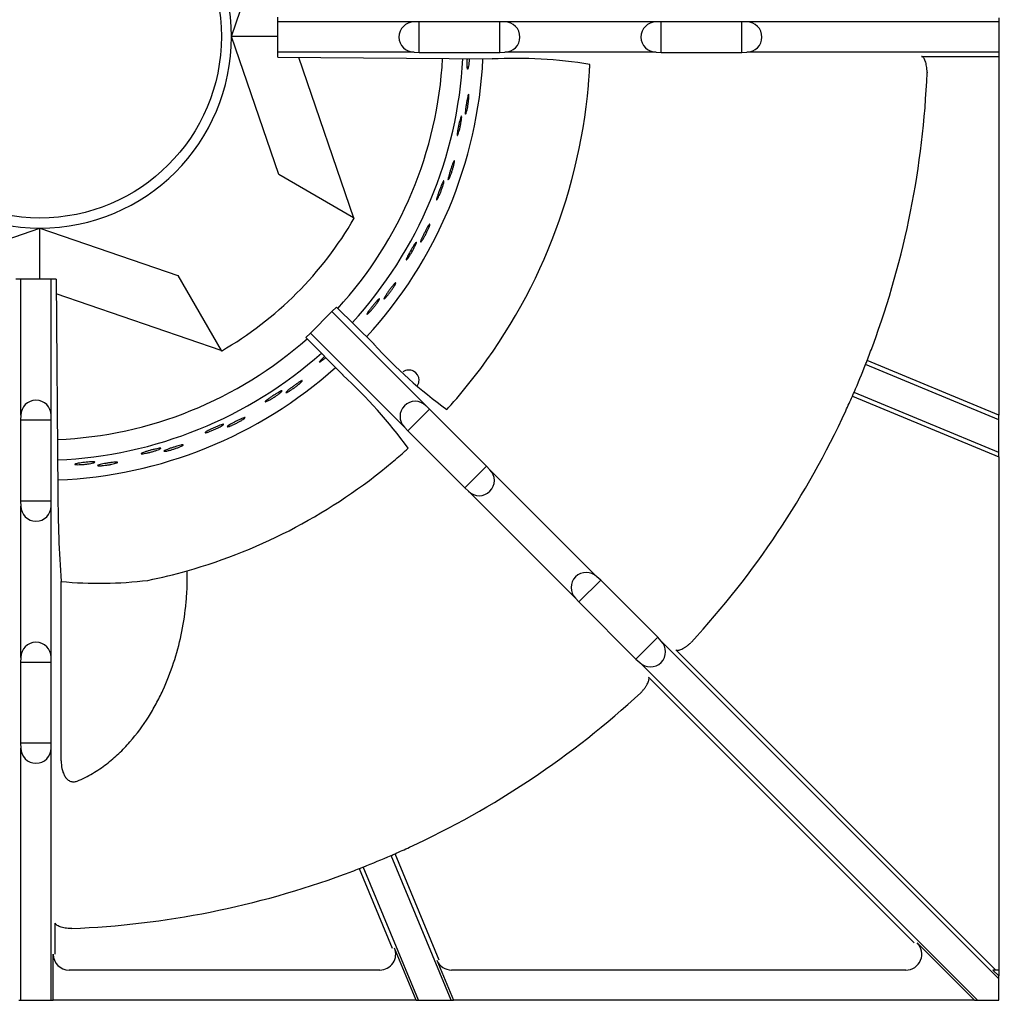
# Model space of a CAD drawing. Units: millimetres. Extents: x 9 to 10214, y 5 to 4159.
# Drawn here: x 9696 to 9851, y 2266 to 2420 of the extents above; entities that cross this region are included whole.
import ezdxf

# ---------------------------------------------------------------- set-up
doc = ezdxf.new("R2010")
doc.units = ezdxf.units.MM
for name, color, linetype in [('70737_OPEN_BURNE', 7, 'Continuous'), ('RANGETOPGRATE_12', 7, 'Continuous'), ('TAR-36-7331C', 7, 'Continuous')]:
    doc.layers.add(name, color=color, linetype=linetype)
doc.dimstyles.new('ISO-25', dxfattribs={"dimtxt": 2.5, "dimasz": 2.5, "dimexe": 1.25, "dimexo": 0.625, "dimtad": 1, "dimtxsty": 'Standard', "dimcen": 2.5, "dimadec": 0, "dimazin": 0, "dimtfac": 1, "dimtmove": 0, "dimatfit": 3, "dimfxl": 1, "dimarcsym": 0})

# ---------------------------------------------------------------- blocks, each defined once
blk = doc.blocks.new('*D735')
at = {"color": 0, "lineweight": -2, "transparency": 16777216}
for p, q in [((9859.68, 2569.29), (9989.91, 2569.29)), ((9971.16, 2531.79), (9971.16, 2303.58)), ((9859.68, 2266.08), (9989.91, 2266.08))]:
    blk.add_line(p, q, dxfattribs=at)
at = {"color": 0, "transparency": 16777216}
for points in [[(9964.91, 2531.79), (9977.41, 2531.79), (9971.16, 2569.29)], [(9964.91, 2303.58), (9977.41, 2303.58), (9971.16, 2266.08)]]:
    blk.add_solid(points, dxfattribs=at)
at = {"layer": 'Defpoints', "color": 0, "transparency": 16777216}
for p in [(9850.3, 2569.29), (9850.3, 2266.08), (9971.16, 2266.08)]:
    blk.add_point(p, dxfattribs=at)
at = {"color": 0, "transparency": 16777216, "insert": (9943.04, 2417.68), "char_height": 37.5, "attachment_point": 5, "rotation": 90}
blk.add_mtext('303', dxfattribs=at)

msp = doc.modelspace()

# ---------------------------------------------------------------- linework, layer by layer
at = {"layer": '70737_OPEN_BURNE', "color": 7, "linetype": 'Continuous'}
for p, q in [((9729.48, 2417.76), (9736.93, 2439.47)), ((9736.93, 2396.04), (9729.48, 2417.76)), ((9736.8, 2417.76), (9729.48, 2417.76)), ((9740.04, 2414.5), (9748.71, 2389.24)), ((9748.71, 2389.24), (9736.93, 2396.04)), ((9748.71, 2389.24), (9748.81, 2389.18)), ((9677.6, 2380.14), (9699.32, 2387.59)), ((9699.32, 2387.59), (9721.03, 2380.14)), ((9699.32, 2379.58), (9699.32, 2387.59)), ((9721.03, 2380.14), (9727.83, 2368.36)), ((9727.83, 2368.36), (9701.87, 2377.27)), ((9727.89, 2368.26), (9727.83, 2368.36))]:
    msp.add_line(p, q, dxfattribs=at)
msp.add_circle((9699.32, 2417.76), 28.57, dxfattribs=at)
for radius, start, end in [(30.16, 90, 180), (30.16, 0, 90), (30.16, 180, 270), (30.16, 270, 0), (63.5, 317.6248, 356.8627), (66.68, 317.5115, 357.0058), (69.85, 317.4296, 357.1027), (57.15, 300, 330), (63.5, 272.4952, 311.4916), (66.68, 272.3966, 311.6477), (69.85, 272.3179, 311.7617)]:
    msp.add_arc((9699.32, 2417.76), radius, start, end, dxfattribs=at)
for points, knots in [([(9766.83, 2413.31), (9766.81, 2413.17), (9766.79, 2413.04), (9766.77, 2412.93), (9766.75, 2412.83), (9766.73, 2412.75), (9766.71, 2412.7), (9766.69, 2412.65), (9766.67, 2412.63), (9766.66, 2412.64), (9766.64, 2412.64), (9766.63, 2412.68), (9766.62, 2412.75), (9766.61, 2412.81), (9766.6, 2412.91), (9766.6, 2413.03), (9766.59, 2413.15), (9766.59, 2413.29), (9766.59, 2413.44), (9766.6, 2413.6), (9766.6, 2413.78), (9766.61, 2413.95), (9766.61, 2414.06), (9766.62, 2414.16), (9766.62, 2414.27)], [0, 0, 0, 0, 0.0529928, 0.0529928, 0.0529928, 0.105976, 0.105976, 0.105976, 0.1591168, 0.1591168, 0.1591168, 0.2126422, 0.2126422, 0.2126422, 0.2665579, 0.2665579, 0.2665579, 0.3207567, 0.3207567, 0.3207567, 0.3750724, 0.3750724, 0.3750724, 0.4066217, 0.4066217, 0.4066217, 0.4066217]), ([(9766.91, 2414.26), (9766.91, 2414.22), (9766.91, 2414.17), (9766.9, 2414.13), (9766.89, 2413.95), (9766.88, 2413.77), (9766.86, 2413.6), (9766.85, 2413.5), (9766.84, 2413.4), (9766.83, 2413.31)], [0.8991457, 0.8991457, 0.8991457, 0.8991457, 0.9128202, 0.9128202, 0.9128202, 0.9667726, 0.9667726, 0.9667726, 1, 1, 1, 1]), ([(9766.51, 2405.97), (9766.47, 2405.84), (9766.44, 2405.74), (9766.42, 2405.67), (9766.39, 2405.6), (9766.36, 2405.55), (9766.34, 2405.54), (9766.32, 2405.53), (9766.31, 2405.54), (9766.3, 2405.59), (9766.29, 2405.63), (9766.29, 2405.7), (9766.3, 2405.8), (9766.3, 2405.9), (9766.31, 2406.03), (9766.32, 2406.17), (9766.34, 2406.31), (9766.36, 2406.47), (9766.38, 2406.64), (9766.4, 2406.8), (9766.43, 2406.98), (9766.46, 2407.16), (9766.49, 2407.33), (9766.52, 2407.51), (9766.55, 2407.67), (9766.58, 2407.83), (9766.61, 2407.99), (9766.64, 2408.12), (9766.67, 2408.26), (9766.7, 2408.37), (9766.72, 2408.46), (9766.75, 2408.55), (9766.77, 2408.61), (9766.79, 2408.64), (9766.81, 2408.68), (9766.83, 2408.68), (9766.84, 2408.65), (9766.85, 2408.63), (9766.86, 2408.57), (9766.87, 2408.49), (9766.87, 2408.4), (9766.87, 2408.29), (9766.86, 2408.16), (9766.85, 2408.03), (9766.84, 2407.88), (9766.82, 2407.72), (9766.81, 2407.56), (9766.78, 2407.38), (9766.76, 2407.21), (9766.73, 2407.03), (9766.7, 2406.85), (9766.67, 2406.69), (9766.64, 2406.52), (9766.6, 2406.35), (9766.57, 2406.21), (9766.55, 2406.12), (9766.53, 2406.04), (9766.51, 2405.97)], [0, 0, 0, 0, 0.053972, 0.053972, 0.053972, 0.107936, 0.107936, 0.107936, 0.161995, 0.161995, 0.161995, 0.215994, 0.215994, 0.215994, 0.269824, 0.269824, 0.269824, 0.323477, 0.323477, 0.323477, 0.377009, 0.377009, 0.377009, 0.430485, 0.430485, 0.430485, 0.483961, 0.483961, 0.483961, 0.537495, 0.537495, 0.537495, 0.591153, 0.591153, 0.591153, 0.644986, 0.644986, 0.644986, 0.698989, 0.698989, 0.698989, 0.753047, 0.753047, 0.753047, 0.806964, 0.806964, 0.806964, 0.860581, 0.860581, 0.860581, 0.913913, 0.913913, 0.913913, 0.967167, 0.967167, 0.967167, 1, 1, 1, 1]), ([(9765.3, 2402.8), (9765.26, 2402.66), (9765.22, 2402.54), (9765.19, 2402.44), (9765.15, 2402.34), (9765.12, 2402.27), (9765.09, 2402.22), (9765.06, 2402.17), (9765.04, 2402.15), (9765.03, 2402.16), (9765.01, 2402.18), (9765.01, 2402.22), (9765.01, 2402.28), (9765.01, 2402.35), (9765.01, 2402.44), (9765.03, 2402.56), (9765.04, 2402.68), (9765.06, 2402.82), (9765.09, 2402.97), (9765.12, 2403.13), (9765.15, 2403.3), (9765.18, 2403.47), (9765.22, 2403.65), (9765.26, 2403.83), (9765.3, 2404), (9765.33, 2404.17), (9765.37, 2404.34), (9765.41, 2404.5), (9765.45, 2404.65), (9765.49, 2404.79), (9765.52, 2404.9), (9765.56, 2405.02), (9765.59, 2405.11), (9765.62, 2405.18), (9765.64, 2405.24), (9765.67, 2405.28), (9765.68, 2405.28), (9765.7, 2405.29), (9765.71, 2405.27), (9765.72, 2405.22), (9765.73, 2405.17), (9765.73, 2405.09), (9765.72, 2404.99), (9765.71, 2404.89), (9765.7, 2404.76), (9765.68, 2404.61), (9765.66, 2404.47), (9765.64, 2404.3), (9765.61, 2404.13), (9765.58, 2403.96), (9765.54, 2403.78), (9765.5, 2403.6), (9765.47, 2403.42), (9765.42, 2403.25), (9765.38, 2403.09), (9765.36, 2402.99), (9765.33, 2402.89), (9765.3, 2402.8)], [0, 0, 0, 0, 0.052993, 0.052993, 0.052993, 0.105976, 0.105976, 0.105976, 0.159117, 0.159117, 0.159117, 0.212642, 0.212642, 0.212642, 0.266558, 0.266558, 0.266558, 0.320757, 0.320757, 0.320757, 0.375072, 0.375072, 0.375072, 0.429308, 0.429308, 0.429308, 0.483261, 0.483261, 0.483261, 0.536779, 0.536779, 0.536779, 0.589863, 0.589863, 0.589863, 0.642735, 0.642735, 0.642735, 0.695791, 0.695791, 0.695791, 0.7494, 0.7494, 0.7494, 0.803665, 0.803665, 0.803665, 0.85831, 0.85831, 0.85831, 0.91282, 0.91282, 0.91282, 0.966773, 0.966773, 0.966773, 1, 1, 1, 1]), ([(9763.84, 2395.6), (9763.78, 2395.48), (9763.74, 2395.39), (9763.7, 2395.32), (9763.66, 2395.26), (9763.63, 2395.22), (9763.61, 2395.21), (9763.59, 2395.19), (9763.57, 2395.21), (9763.57, 2395.26), (9763.57, 2395.3), (9763.58, 2395.37), (9763.6, 2395.47), (9763.62, 2395.57), (9763.65, 2395.69), (9763.69, 2395.83), (9763.72, 2395.96), (9763.77, 2396.12), (9763.82, 2396.28), (9763.86, 2396.44), (9763.92, 2396.62), (9763.97, 2396.78), (9764.03, 2396.95), (9764.09, 2397.12), (9764.14, 2397.28), (9764.2, 2397.44), (9764.25, 2397.58), (9764.3, 2397.71), (9764.35, 2397.84), (9764.4, 2397.95), (9764.44, 2398.03), (9764.48, 2398.11), (9764.51, 2398.17), (9764.54, 2398.2), (9764.56, 2398.23), (9764.58, 2398.23), (9764.59, 2398.2), (9764.6, 2398.17), (9764.59, 2398.12), (9764.58, 2398.03), (9764.58, 2397.95), (9764.56, 2397.84), (9764.53, 2397.71), (9764.5, 2397.59), (9764.46, 2397.44), (9764.42, 2397.28), (9764.38, 2397.12), (9764.33, 2396.95), (9764.28, 2396.79), (9764.22, 2396.62), (9764.17, 2396.45), (9764.11, 2396.28), (9764.05, 2396.12), (9763.99, 2395.97), (9763.94, 2395.83), (9763.9, 2395.75), (9763.87, 2395.67), (9763.84, 2395.6)], [0, 0, 0, 0, 0.053972, 0.053972, 0.053972, 0.107936, 0.107936, 0.107936, 0.161995, 0.161995, 0.161995, 0.215994, 0.215994, 0.215994, 0.269824, 0.269824, 0.269824, 0.323477, 0.323477, 0.323477, 0.377009, 0.377009, 0.377009, 0.430485, 0.430485, 0.430485, 0.483961, 0.483961, 0.483961, 0.537495, 0.537495, 0.537495, 0.591153, 0.591153, 0.591153, 0.644986, 0.644986, 0.644986, 0.698989, 0.698989, 0.698989, 0.753047, 0.753047, 0.753047, 0.806964, 0.806964, 0.806964, 0.860581, 0.860581, 0.860581, 0.913913, 0.913913, 0.913913, 0.967167, 0.967167, 0.967167, 1, 1, 1, 1]), ([(9762.15, 2392.67), (9762.09, 2392.53), (9762.03, 2392.42), (9761.98, 2392.33), (9761.93, 2392.23), (9761.88, 2392.16), (9761.85, 2392.12), (9761.82, 2392.08), (9761.79, 2392.06), (9761.78, 2392.08), (9761.77, 2392.09), (9761.77, 2392.13), (9761.78, 2392.2), (9761.79, 2392.26), (9761.81, 2392.36), (9761.84, 2392.47), (9761.88, 2392.58), (9761.92, 2392.72), (9761.97, 2392.87), (9762.02, 2393.01), (9762.08, 2393.18), (9762.14, 2393.34), (9762.2, 2393.51), (9762.27, 2393.68), (9762.33, 2393.85), (9762.4, 2394.01), (9762.46, 2394.18), (9762.52, 2394.32), (9762.59, 2394.47), (9762.65, 2394.6), (9762.7, 2394.71), (9762.75, 2394.81), (9762.8, 2394.9), (9762.83, 2394.96), (9762.87, 2395.02), (9762.9, 2395.05), (9762.92, 2395.06), (9762.93, 2395.06), (9762.94, 2395.04), (9762.94, 2394.99), (9762.94, 2394.94), (9762.93, 2394.86), (9762.91, 2394.76), (9762.88, 2394.66), (9762.85, 2394.53), (9762.81, 2394.39), (9762.77, 2394.25), (9762.72, 2394.09), (9762.66, 2393.93), (9762.6, 2393.76), (9762.54, 2393.59), (9762.47, 2393.42), (9762.41, 2393.25), (9762.34, 2393.09), (9762.27, 2392.93), (9762.23, 2392.84), (9762.19, 2392.75), (9762.15, 2392.67)], [0, 0, 0, 0, 0.052993, 0.052993, 0.052993, 0.105976, 0.105976, 0.105976, 0.159117, 0.159117, 0.159117, 0.212642, 0.212642, 0.212642, 0.266558, 0.266558, 0.266558, 0.320757, 0.320757, 0.320757, 0.375072, 0.375072, 0.375072, 0.429308, 0.429308, 0.429308, 0.483261, 0.483261, 0.483261, 0.536779, 0.536779, 0.536779, 0.589863, 0.589863, 0.589863, 0.642735, 0.642735, 0.642735, 0.695791, 0.695791, 0.695791, 0.7494, 0.7494, 0.7494, 0.803665, 0.803665, 0.803665, 0.85831, 0.85831, 0.85831, 0.91282, 0.91282, 0.91282, 0.966773, 0.966773, 0.966773, 1, 1, 1, 1]), ([(9759.58, 2385.78), (9759.51, 2385.67), (9759.45, 2385.59), (9759.4, 2385.53), (9759.35, 2385.47), (9759.31, 2385.43), (9759.29, 2385.43), (9759.27, 2385.42), (9759.26, 2385.44), (9759.26, 2385.48), (9759.27, 2385.53), (9759.29, 2385.6), (9759.32, 2385.69), (9759.36, 2385.78), (9759.41, 2385.9), (9759.46, 2386.03), (9759.52, 2386.16), (9759.59, 2386.3), (9759.66, 2386.46), (9759.74, 2386.61), (9759.82, 2386.77), (9759.9, 2386.93), (9759.98, 2387.09), (9760.06, 2387.24), (9760.14, 2387.39), (9760.22, 2387.54), (9760.3, 2387.67), (9760.36, 2387.79), (9760.43, 2387.91), (9760.5, 2388.01), (9760.55, 2388.08), (9760.6, 2388.16), (9760.64, 2388.21), (9760.67, 2388.24), (9760.7, 2388.26), (9760.72, 2388.26), (9760.72, 2388.23), (9760.73, 2388.2), (9760.72, 2388.15), (9760.7, 2388.07), (9760.67, 2387.99), (9760.64, 2387.88), (9760.59, 2387.76), (9760.54, 2387.64), (9760.48, 2387.5), (9760.42, 2387.35), (9760.35, 2387.2), (9760.28, 2387.04), (9760.2, 2386.88), (9760.12, 2386.72), (9760.03, 2386.56), (9759.95, 2386.41), (9759.87, 2386.26), (9759.79, 2386.12), (9759.71, 2385.99), (9759.66, 2385.92), (9759.62, 2385.84), (9759.58, 2385.78)], [0, 0, 0, 0, 0.053972, 0.053972, 0.053972, 0.107936, 0.107936, 0.107936, 0.161995, 0.161995, 0.161995, 0.215994, 0.215994, 0.215994, 0.269824, 0.269824, 0.269824, 0.323477, 0.323477, 0.323477, 0.377009, 0.377009, 0.377009, 0.430485, 0.430485, 0.430485, 0.483961, 0.483961, 0.483961, 0.537495, 0.537495, 0.537495, 0.591153, 0.591153, 0.591153, 0.644986, 0.644986, 0.644986, 0.698989, 0.698989, 0.698989, 0.753047, 0.753047, 0.753047, 0.806964, 0.806964, 0.806964, 0.860581, 0.860581, 0.860581, 0.913913, 0.913913, 0.913913, 0.967167, 0.967167, 0.967167, 1, 1, 1, 1]), ([(9757.45, 2383.14), (9757.37, 2383.02), (9757.29, 2382.92), (9757.23, 2382.84), (9757.16, 2382.75), (9757.11, 2382.69), (9757.07, 2382.66), (9757.03, 2382.62), (9757, 2382.61), (9756.99, 2382.62), (9756.98, 2382.64), (9756.99, 2382.68), (9757.01, 2382.74), (9757.03, 2382.8), (9757.07, 2382.89), (9757.12, 2383), (9757.17, 2383.1), (9757.23, 2383.23), (9757.3, 2383.37), (9757.38, 2383.51), (9757.46, 2383.66), (9757.55, 2383.82), (9757.63, 2383.97), (9757.72, 2384.13), (9757.82, 2384.29), (9757.91, 2384.44), (9758, 2384.59), (9758.08, 2384.72), (9758.16, 2384.85), (9758.24, 2384.98), (9758.31, 2385.07), (9758.38, 2385.17), (9758.44, 2385.25), (9758.48, 2385.3), (9758.53, 2385.36), (9758.56, 2385.38), (9758.58, 2385.39), (9758.6, 2385.39), (9758.61, 2385.36), (9758.6, 2385.31), (9758.59, 2385.26), (9758.56, 2385.19), (9758.53, 2385.09), (9758.49, 2385), (9758.44, 2384.88), (9758.37, 2384.75), (9758.31, 2384.61), (9758.23, 2384.46), (9758.15, 2384.31), (9758.07, 2384.16), (9757.98, 2384), (9757.89, 2383.84), (9757.8, 2383.68), (9757.7, 2383.53), (9757.62, 2383.39), (9757.56, 2383.3), (9757.5, 2383.22), (9757.45, 2383.14)], [0, 0, 0, 0, 0.052993, 0.052993, 0.052993, 0.105976, 0.105976, 0.105976, 0.159117, 0.159117, 0.159117, 0.212642, 0.212642, 0.212642, 0.266558, 0.266558, 0.266558, 0.320757, 0.320757, 0.320757, 0.375072, 0.375072, 0.375072, 0.429308, 0.429308, 0.429308, 0.483261, 0.483261, 0.483261, 0.536779, 0.536779, 0.536779, 0.589863, 0.589863, 0.589863, 0.642735, 0.642735, 0.642735, 0.695791, 0.695791, 0.695791, 0.7494, 0.7494, 0.7494, 0.803665, 0.803665, 0.803665, 0.85831, 0.85831, 0.85831, 0.91282, 0.91282, 0.91282, 0.966773, 0.966773, 0.966773, 1, 1, 1, 1]), ([(9753.83, 2376.75), (9753.75, 2376.65), (9753.67, 2376.58), (9753.62, 2376.53), (9753.56, 2376.47), (9753.52, 2376.45), (9753.49, 2376.44), (9753.47, 2376.44), (9753.46, 2376.46), (9753.48, 2376.5), (9753.49, 2376.54), (9753.52, 2376.61), (9753.57, 2376.7), (9753.62, 2376.78), (9753.68, 2376.89), (9753.76, 2377.01), (9753.84, 2377.13), (9753.93, 2377.26), (9754.02, 2377.4), (9754.12, 2377.54), (9754.22, 2377.69), (9754.33, 2377.83), (9754.43, 2377.97), (9754.54, 2378.12), (9754.64, 2378.25), (9754.74, 2378.38), (9754.84, 2378.5), (9754.93, 2378.61), (9755.01, 2378.71), (9755.09, 2378.8), (9755.15, 2378.87), (9755.22, 2378.94), (9755.27, 2378.98), (9755.3, 2379), (9755.33, 2379.02), (9755.35, 2379.02), (9755.35, 2378.99), (9755.35, 2378.96), (9755.33, 2378.91), (9755.3, 2378.83), (9755.26, 2378.75), (9755.21, 2378.66), (9755.14, 2378.54), (9755.08, 2378.43), (9755, 2378.3), (9754.91, 2378.16), (9754.82, 2378.03), (9754.72, 2377.88), (9754.62, 2377.74), (9754.51, 2377.59), (9754.41, 2377.45), (9754.3, 2377.31), (9754.2, 2377.18), (9754.09, 2377.05), (9754, 2376.94), (9753.94, 2376.87), (9753.88, 2376.8), (9753.83, 2376.75)], [0, 0, 0, 0, 0.053972, 0.053972, 0.053972, 0.107936, 0.107936, 0.107936, 0.161995, 0.161995, 0.161995, 0.215994, 0.215994, 0.215994, 0.269824, 0.269824, 0.269824, 0.323477, 0.323477, 0.323477, 0.377009, 0.377009, 0.377009, 0.430485, 0.430485, 0.430485, 0.483961, 0.483961, 0.483961, 0.537495, 0.537495, 0.537495, 0.591153, 0.591153, 0.591153, 0.644986, 0.644986, 0.644986, 0.698989, 0.698989, 0.698989, 0.753047, 0.753047, 0.753047, 0.806964, 0.806964, 0.806964, 0.860581, 0.860581, 0.860581, 0.913913, 0.913913, 0.913913, 0.967167, 0.967167, 0.967167, 1, 1, 1, 1]), ([(9751.32, 2374.48), (9751.22, 2374.37), (9751.13, 2374.28), (9751.05, 2374.21), (9750.98, 2374.13), (9750.91, 2374.08), (9750.87, 2374.05), (9750.82, 2374.02), (9750.8, 2374.02), (9750.79, 2374.03), (9750.78, 2374.05), (9750.79, 2374.09), (9750.82, 2374.15), (9750.85, 2374.2), (9750.9, 2374.29), (9750.97, 2374.38), (9751.03, 2374.48), (9751.12, 2374.6), (9751.21, 2374.72), (9751.3, 2374.85), (9751.41, 2374.99), (9751.52, 2375.13), (9751.63, 2375.26), (9751.75, 2375.41), (9751.86, 2375.55), (9751.97, 2375.68), (9752.09, 2375.82), (9752.19, 2375.94), (9752.29, 2376.05), (9752.39, 2376.16), (9752.47, 2376.25), (9752.55, 2376.33), (9752.63, 2376.4), (9752.68, 2376.45), (9752.73, 2376.49), (9752.77, 2376.51), (9752.79, 2376.51), (9752.81, 2376.51), (9752.81, 2376.49), (9752.79, 2376.44), (9752.77, 2376.39), (9752.74, 2376.32), (9752.69, 2376.23), (9752.63, 2376.14), (9752.56, 2376.03), (9752.48, 2375.91), (9752.4, 2375.79), (9752.3, 2375.66), (9752.2, 2375.52), (9752.09, 2375.38), (9751.98, 2375.23), (9751.86, 2375.09), (9751.75, 2374.95), (9751.63, 2374.82), (9751.52, 2374.69), (9751.45, 2374.62), (9751.39, 2374.54), (9751.32, 2374.48)], [0, 0, 0, 0, 0.052993, 0.052993, 0.052993, 0.105976, 0.105976, 0.105976, 0.159117, 0.159117, 0.159117, 0.212642, 0.212642, 0.212642, 0.266558, 0.266558, 0.266558, 0.320757, 0.320757, 0.320757, 0.375072, 0.375072, 0.375072, 0.429308, 0.429308, 0.429308, 0.483261, 0.483261, 0.483261, 0.536779, 0.536779, 0.536779, 0.589863, 0.589863, 0.589863, 0.642735, 0.642735, 0.642735, 0.695791, 0.695791, 0.695791, 0.7494, 0.7494, 0.7494, 0.803665, 0.803665, 0.803665, 0.85831, 0.85831, 0.85831, 0.91282, 0.91282, 0.91282, 0.966773, 0.966773, 0.966773, 1, 1, 1, 1]), ([(9743.91, 2366.87), (9743.8, 2366.78), (9743.69, 2366.71), (9743.6, 2366.65), (9743.52, 2366.59), (9743.45, 2366.55), (9743.4, 2366.53), (9743.35, 2366.5), (9743.32, 2366.5), (9743.31, 2366.52), (9743.31, 2366.53), (9743.33, 2366.57), (9743.37, 2366.62), (9743.4, 2366.68), (9743.47, 2366.75), (9743.55, 2366.84), (9743.63, 2366.92), (9743.73, 2367.03), (9743.84, 2367.13), (9743.93, 2367.22), (9744.03, 2367.32), (9744.13, 2367.41)], [0, 0, 0, 0, 0.0529928, 0.0529928, 0.0529928, 0.105976, 0.105976, 0.105976, 0.1591168, 0.1591168, 0.1591168, 0.2126422, 0.2126422, 0.2126422, 0.2665579, 0.2665579, 0.2665579, 0.3207567, 0.3207567, 0.3207567, 0.364445, 0.364445, 0.364445, 0.364445]), ([(9744.33, 2367.21), (9744.26, 2367.16), (9744.2, 2367.11), (9744.14, 2367.06), (9744.06, 2366.99), (9743.98, 2366.93), (9743.91, 2366.87)], [0.9414545, 0.9414545, 0.9414545, 0.9414545, 0.96677261, 0.96677261, 0.96677261, 1, 1, 1, 1]), ([(9738.49, 2361.91), (9738.38, 2361.84), (9738.29, 2361.8), (9738.22, 2361.76), (9738.15, 2361.73), (9738.1, 2361.72), (9738.07, 2361.72), (9738.05, 2361.73), (9738.05, 2361.75), (9738.08, 2361.78), (9738.1, 2361.82), (9738.15, 2361.87), (9738.23, 2361.94), (9738.3, 2362.01), (9738.39, 2362.09), (9738.5, 2362.18), (9738.61, 2362.27), (9738.74, 2362.37), (9738.87, 2362.47), (9739.01, 2362.57), (9739.15, 2362.68), (9739.3, 2362.78), (9739.44, 2362.89), (9739.59, 2362.99), (9739.72, 2363.09), (9739.86, 2363.18), (9739.99, 2363.27), (9740.11, 2363.34), (9740.22, 2363.41), (9740.32, 2363.48), (9740.4, 2363.52), (9740.49, 2363.56), (9740.55, 2363.59), (9740.58, 2363.6), (9740.62, 2363.61), (9740.64, 2363.6), (9740.63, 2363.57), (9740.62, 2363.54), (9740.58, 2363.5), (9740.53, 2363.44), (9740.47, 2363.38), (9740.39, 2363.3), (9740.29, 2363.21), (9740.2, 2363.12), (9740.08, 2363.03), (9739.95, 2362.92), (9739.83, 2362.82), (9739.69, 2362.71), (9739.54, 2362.61), (9739.4, 2362.5), (9739.25, 2362.4), (9739.11, 2362.3), (9738.97, 2362.2), (9738.83, 2362.11), (9738.71, 2362.04), (9738.63, 2361.99), (9738.56, 2361.94), (9738.49, 2361.91)], [0, 0, 0, 0, 0.053972, 0.053972, 0.053972, 0.107936, 0.107936, 0.107936, 0.161995, 0.161995, 0.161995, 0.215994, 0.215994, 0.215994, 0.269824, 0.269824, 0.269824, 0.323477, 0.323477, 0.323477, 0.377009, 0.377009, 0.377009, 0.430485, 0.430485, 0.430485, 0.483961, 0.483961, 0.483961, 0.537495, 0.537495, 0.537495, 0.591153, 0.591153, 0.591153, 0.644986, 0.644986, 0.644986, 0.698989, 0.698989, 0.698989, 0.753047, 0.753047, 0.753047, 0.806964, 0.806964, 0.806964, 0.860581, 0.860581, 0.860581, 0.913913, 0.913913, 0.913913, 0.967167, 0.967167, 0.967167, 1, 1, 1, 1]), ([(9735.4, 2360.52), (9735.28, 2360.45), (9735.16, 2360.39), (9735.06, 2360.35), (9734.97, 2360.31), (9734.89, 2360.28), (9734.84, 2360.26), (9734.79, 2360.25), (9734.76, 2360.25), (9734.76, 2360.27), (9734.75, 2360.28), (9734.78, 2360.32), (9734.82, 2360.36), (9734.87, 2360.41), (9734.94, 2360.47), (9735.04, 2360.54), (9735.13, 2360.62), (9735.25, 2360.7), (9735.37, 2360.79), (9735.5, 2360.88), (9735.64, 2360.98), (9735.79, 2361.08), (9735.94, 2361.18), (9736.09, 2361.28), (9736.24, 2361.38), (9736.39, 2361.47), (9736.54, 2361.56), (9736.68, 2361.64), (9736.81, 2361.72), (9736.94, 2361.8), (9737.04, 2361.85), (9737.15, 2361.91), (9737.24, 2361.95), (9737.3, 2361.98), (9737.37, 2362), (9737.41, 2362.01), (9737.43, 2362.01), (9737.44, 2362), (9737.44, 2361.98), (9737.41, 2361.94), (9737.38, 2361.9), (9737.32, 2361.84), (9737.24, 2361.77), (9737.17, 2361.7), (9737.07, 2361.62), (9736.95, 2361.53), (9736.83, 2361.44), (9736.7, 2361.34), (9736.56, 2361.24), (9736.41, 2361.14), (9736.26, 2361.04), (9736.11, 2360.94), (9735.96, 2360.85), (9735.8, 2360.75), (9735.66, 2360.67), (9735.57, 2360.62), (9735.48, 2360.57), (9735.4, 2360.52)], [0, 0, 0, 0, 0.052993, 0.052993, 0.052993, 0.105976, 0.105976, 0.105976, 0.159117, 0.159117, 0.159117, 0.212642, 0.212642, 0.212642, 0.266558, 0.266558, 0.266558, 0.320757, 0.320757, 0.320757, 0.375072, 0.375072, 0.375072, 0.429308, 0.429308, 0.429308, 0.483261, 0.483261, 0.483261, 0.536779, 0.536779, 0.536779, 0.589863, 0.589863, 0.589863, 0.642735, 0.642735, 0.642735, 0.695791, 0.695791, 0.695791, 0.7494, 0.7494, 0.7494, 0.803665, 0.803665, 0.803665, 0.85831, 0.85831, 0.85831, 0.91282, 0.91282, 0.91282, 0.966773, 0.966773, 0.966773, 1, 1, 1, 1]), ([(9726.01, 2355.58), (9725.87, 2355.53), (9725.74, 2355.49), (9725.64, 2355.46), (9725.54, 2355.44), (9725.46, 2355.42), (9725.41, 2355.41), (9725.35, 2355.41), (9725.33, 2355.41), (9725.33, 2355.43), (9725.33, 2355.45), (9725.35, 2355.48), (9725.41, 2355.51), (9725.46, 2355.55), (9725.54, 2355.6), (9725.65, 2355.66), (9725.75, 2355.72), (9725.88, 2355.78), (9726.02, 2355.85), (9726.16, 2355.92), (9726.31, 2356), (9726.48, 2356.07), (9726.64, 2356.15), (9726.81, 2356.22), (9726.97, 2356.29), (9727.13, 2356.36), (9727.29, 2356.43), (9727.44, 2356.49), (9727.59, 2356.55), (9727.72, 2356.6), (9727.83, 2356.64), (9727.95, 2356.68), (9728.04, 2356.71), (9728.11, 2356.72), (9728.18, 2356.74), (9728.22, 2356.74), (9728.24, 2356.73), (9728.25, 2356.72), (9728.24, 2356.7), (9728.21, 2356.66), (9728.17, 2356.63), (9728.11, 2356.58), (9728.02, 2356.53), (9727.93, 2356.47), (9727.82, 2356.41), (9727.69, 2356.34), (9727.56, 2356.27), (9727.41, 2356.19), (9727.26, 2356.11), (9727.1, 2356.04), (9726.93, 2355.96), (9726.77, 2355.89), (9726.6, 2355.82), (9726.44, 2355.75), (9726.28, 2355.69), (9726.19, 2355.65), (9726.09, 2355.61), (9726.01, 2355.58)], [0, 0, 0, 0, 0.052993, 0.052993, 0.052993, 0.105976, 0.105976, 0.105976, 0.159117, 0.159117, 0.159117, 0.212642, 0.212642, 0.212642, 0.266558, 0.266558, 0.266558, 0.320757, 0.320757, 0.320757, 0.375072, 0.375072, 0.375072, 0.429308, 0.429308, 0.429308, 0.483261, 0.483261, 0.483261, 0.536779, 0.536779, 0.536779, 0.589863, 0.589863, 0.589863, 0.642735, 0.642735, 0.642735, 0.695791, 0.695791, 0.695791, 0.7494, 0.7494, 0.7494, 0.803665, 0.803665, 0.803665, 0.85831, 0.85831, 0.85831, 0.91282, 0.91282, 0.91282, 0.966773, 0.966773, 0.966773, 1, 1, 1, 1]), ([(9729.27, 2356.47), (9729.15, 2356.42), (9729.05, 2356.39), (9728.98, 2356.37), (9728.9, 2356.35), (9728.85, 2356.34), (9728.83, 2356.35), (9728.81, 2356.36), (9728.81, 2356.38), (9728.84, 2356.41), (9728.87, 2356.44), (9728.93, 2356.49), (9729.02, 2356.54), (9729.1, 2356.6), (9729.2, 2356.66), (9729.33, 2356.73), (9729.45, 2356.8), (9729.59, 2356.88), (9729.74, 2356.96), (9729.89, 2357.04), (9730.05, 2357.13), (9730.21, 2357.21), (9730.36, 2357.29), (9730.52, 2357.37), (9730.67, 2357.44), (9730.82, 2357.51), (9730.97, 2357.57), (9731.09, 2357.63), (9731.22, 2357.68), (9731.33, 2357.73), (9731.41, 2357.76), (9731.5, 2357.79), (9731.57, 2357.81), (9731.6, 2357.81), (9731.64, 2357.81), (9731.66, 2357.8), (9731.64, 2357.78), (9731.63, 2357.75), (9731.59, 2357.71), (9731.52, 2357.66), (9731.46, 2357.61), (9731.37, 2357.54), (9731.26, 2357.47), (9731.15, 2357.4), (9731.02, 2357.32), (9730.87, 2357.24), (9730.73, 2357.16), (9730.58, 2357.08), (9730.42, 2356.99), (9730.27, 2356.91), (9730.1, 2356.83), (9729.95, 2356.76), (9729.79, 2356.68), (9729.64, 2356.62), (9729.51, 2356.56), (9729.42, 2356.52), (9729.34, 2356.49), (9729.27, 2356.47)], [0, 0, 0, 0, 0.053972, 0.053972, 0.053972, 0.107936, 0.107936, 0.107936, 0.161995, 0.161995, 0.161995, 0.215994, 0.215994, 0.215994, 0.269824, 0.269824, 0.269824, 0.323477, 0.323477, 0.323477, 0.377009, 0.377009, 0.377009, 0.430485, 0.430485, 0.430485, 0.483961, 0.483961, 0.483961, 0.537495, 0.537495, 0.537495, 0.591153, 0.591153, 0.591153, 0.644986, 0.644986, 0.644986, 0.698989, 0.698989, 0.698989, 0.753047, 0.753047, 0.753047, 0.806964, 0.806964, 0.806964, 0.860581, 0.860581, 0.860581, 0.913913, 0.913913, 0.913913, 0.967167, 0.967167, 0.967167, 1, 1, 1, 1]), ([(9719.31, 2352.53), (9719.19, 2352.51), (9719.09, 2352.49), (9719.01, 2352.48), (9718.93, 2352.48), (9718.88, 2352.48), (9718.86, 2352.49), (9718.84, 2352.5), (9718.85, 2352.52), (9718.88, 2352.54), (9718.92, 2352.57), (9718.98, 2352.61), (9719.07, 2352.65), (9719.16, 2352.69), (9719.28, 2352.74), (9719.41, 2352.79), (9719.54, 2352.84), (9719.69, 2352.9), (9719.85, 2352.95), (9720.01, 2353.01), (9720.18, 2353.07), (9720.35, 2353.12), (9720.52, 2353.17), (9720.69, 2353.23), (9720.85, 2353.27), (9721.01, 2353.32), (9721.16, 2353.36), (9721.3, 2353.4), (9721.43, 2353.43), (9721.54, 2353.46), (9721.63, 2353.48), (9721.72, 2353.49), (9721.79, 2353.5), (9721.83, 2353.5), (9721.87, 2353.49), (9721.88, 2353.48), (9721.86, 2353.46), (9721.84, 2353.43), (9721.8, 2353.4), (9721.72, 2353.36), (9721.65, 2353.32), (9721.55, 2353.27), (9721.43, 2353.22), (9721.31, 2353.17), (9721.17, 2353.11), (9721.02, 2353.05), (9720.87, 2352.99), (9720.7, 2352.93), (9720.53, 2352.88), (9720.37, 2352.82), (9720.19, 2352.76), (9720.03, 2352.72), (9719.86, 2352.67), (9719.7, 2352.63), (9719.56, 2352.59), (9719.47, 2352.57), (9719.39, 2352.55), (9719.31, 2352.53)], [0, 0, 0, 0, 0.053972, 0.053972, 0.053972, 0.107936, 0.107936, 0.107936, 0.161995, 0.161995, 0.161995, 0.215994, 0.215994, 0.215994, 0.269824, 0.269824, 0.269824, 0.323477, 0.323477, 0.323477, 0.377009, 0.377009, 0.377009, 0.430485, 0.430485, 0.430485, 0.483961, 0.483961, 0.483961, 0.537495, 0.537495, 0.537495, 0.591153, 0.591153, 0.591153, 0.644986, 0.644986, 0.644986, 0.698989, 0.698989, 0.698989, 0.753047, 0.753047, 0.753047, 0.806964, 0.806964, 0.806964, 0.860581, 0.860581, 0.860581, 0.913913, 0.913913, 0.913913, 0.967167, 0.967167, 0.967167, 1, 1, 1, 1]), ([(9715.95, 2352.17), (9715.81, 2352.15), (9715.68, 2352.13), (9715.57, 2352.11), (9715.47, 2352.1), (9715.39, 2352.09), (9715.33, 2352.1), (9715.28, 2352.1), (9715.25, 2352.11), (9715.26, 2352.13), (9715.26, 2352.14), (9715.29, 2352.17), (9715.35, 2352.2), (9715.41, 2352.23), (9715.5, 2352.27), (9715.61, 2352.31), (9715.72, 2352.35), (9715.86, 2352.39), (9716, 2352.44), (9716.15, 2352.48), (9716.32, 2352.53), (9716.49, 2352.58), (9716.66, 2352.63), (9716.84, 2352.68), (9717.01, 2352.72), (9717.19, 2352.77), (9717.36, 2352.81), (9717.51, 2352.84), (9717.66, 2352.88), (9717.8, 2352.91), (9717.92, 2352.93), (9718.04, 2352.95), (9718.14, 2352.97), (9718.21, 2352.97), (9718.28, 2352.97), (9718.32, 2352.97), (9718.33, 2352.96), (9718.35, 2352.95), (9718.33, 2352.93), (9718.29, 2352.9), (9718.25, 2352.87), (9718.18, 2352.83), (9718.09, 2352.79), (9717.99, 2352.75), (9717.87, 2352.7), (9717.73, 2352.65), (9717.59, 2352.6), (9717.44, 2352.55), (9717.27, 2352.5), (9717.1, 2352.45), (9716.93, 2352.4), (9716.75, 2352.35), (9716.58, 2352.31), (9716.4, 2352.27), (9716.24, 2352.23), (9716.14, 2352.21), (9716.04, 2352.19), (9715.95, 2352.17)], [0, 0, 0, 0, 0.052993, 0.052993, 0.052993, 0.105976, 0.105976, 0.105976, 0.159117, 0.159117, 0.159117, 0.212642, 0.212642, 0.212642, 0.266558, 0.266558, 0.266558, 0.320757, 0.320757, 0.320757, 0.375072, 0.375072, 0.375072, 0.429308, 0.429308, 0.429308, 0.483261, 0.483261, 0.483261, 0.536779, 0.536779, 0.536779, 0.589863, 0.589863, 0.589863, 0.642735, 0.642735, 0.642735, 0.695791, 0.695791, 0.695791, 0.7494, 0.7494, 0.7494, 0.803665, 0.803665, 0.803665, 0.85831, 0.85831, 0.85831, 0.91282, 0.91282, 0.91282, 0.966773, 0.966773, 0.966773, 1, 1, 1, 1]), ([(9705.49, 2350.38), (9705.34, 2350.37), (9705.21, 2350.37), (9705.11, 2350.38), (9705, 2350.38), (9704.92, 2350.39), (9704.87, 2350.4), (9704.81, 2350.41), (9704.79, 2350.43), (9704.79, 2350.44), (9704.8, 2350.46), (9704.83, 2350.48), (9704.9, 2350.5), (9704.96, 2350.52), (9705.06, 2350.54), (9705.17, 2350.56), (9705.29, 2350.59), (9705.43, 2350.61), (9705.58, 2350.63), (9705.74, 2350.65), (9705.91, 2350.68), (9706.09, 2350.7), (9706.26, 2350.72), (9706.45, 2350.74), (9706.62, 2350.75), (9706.8, 2350.77), (9706.97, 2350.79), (9707.13, 2350.8), (9707.29, 2350.81), (9707.43, 2350.81), (9707.55, 2350.82), (9707.67, 2350.82), (9707.77, 2350.82), (9707.84, 2350.81), (9707.91, 2350.81), (9707.95, 2350.8), (9707.96, 2350.78), (9707.98, 2350.77), (9707.96, 2350.75), (9707.91, 2350.73), (9707.87, 2350.71), (9707.79, 2350.68), (9707.69, 2350.65), (9707.59, 2350.63), (9707.47, 2350.6), (9707.32, 2350.57), (9707.18, 2350.55), (9707.01, 2350.52), (9706.84, 2350.5), (9706.67, 2350.47), (9706.48, 2350.45), (9706.3, 2350.43), (9706.13, 2350.41), (9705.95, 2350.4), (9705.78, 2350.39), (9705.68, 2350.38), (9705.58, 2350.38), (9705.49, 2350.38)], [0, 0, 0, 0, 0.052993, 0.052993, 0.052993, 0.105976, 0.105976, 0.105976, 0.159117, 0.159117, 0.159117, 0.212642, 0.212642, 0.212642, 0.266558, 0.266558, 0.266558, 0.320757, 0.320757, 0.320757, 0.375072, 0.375072, 0.375072, 0.429308, 0.429308, 0.429308, 0.483261, 0.483261, 0.483261, 0.536779, 0.536779, 0.536779, 0.589863, 0.589863, 0.589863, 0.642735, 0.642735, 0.642735, 0.695791, 0.695791, 0.695791, 0.7494, 0.7494, 0.7494, 0.803665, 0.803665, 0.803665, 0.85831, 0.85831, 0.85831, 0.91282, 0.91282, 0.91282, 0.966773, 0.966773, 0.966773, 1, 1, 1, 1]), ([(9708.87, 2350.21), (9708.74, 2350.2), (9708.63, 2350.2), (9708.56, 2350.21), (9708.48, 2350.21), (9708.43, 2350.22), (9708.41, 2350.23), (9708.39, 2350.25), (9708.4, 2350.27), (9708.44, 2350.29), (9708.48, 2350.31), (9708.55, 2350.33), (9708.65, 2350.36), (9708.74, 2350.39), (9708.86, 2350.42), (9709, 2350.45), (9709.14, 2350.48), (9709.3, 2350.51), (9709.46, 2350.54), (9709.63, 2350.57), (9709.81, 2350.6), (9709.98, 2350.62), (9710.16, 2350.65), (9710.34, 2350.68), (9710.5, 2350.7), (9710.66, 2350.72), (9710.82, 2350.74), (9710.96, 2350.75), (9711.09, 2350.77), (9711.21, 2350.77), (9711.3, 2350.78), (9711.39, 2350.78), (9711.46, 2350.78), (9711.5, 2350.77), (9711.54, 2350.76), (9711.55, 2350.74), (9711.53, 2350.72), (9711.5, 2350.7), (9711.45, 2350.68), (9711.37, 2350.65), (9711.3, 2350.62), (9711.19, 2350.59), (9711.06, 2350.55), (9710.94, 2350.52), (9710.79, 2350.48), (9710.63, 2350.45), (9710.47, 2350.42), (9710.3, 2350.38), (9710.12, 2350.35), (9709.95, 2350.33), (9709.77, 2350.3), (9709.6, 2350.28), (9709.43, 2350.26), (9709.27, 2350.24), (9709.12, 2350.23), (9709.03, 2350.22), (9708.94, 2350.21), (9708.87, 2350.21)], [0, 0, 0, 0, 0.053972, 0.053972, 0.053972, 0.107936, 0.107936, 0.107936, 0.161995, 0.161995, 0.161995, 0.215994, 0.215994, 0.215994, 0.269824, 0.269824, 0.269824, 0.323477, 0.323477, 0.323477, 0.377009, 0.377009, 0.377009, 0.430485, 0.430485, 0.430485, 0.483961, 0.483961, 0.483961, 0.537495, 0.537495, 0.537495, 0.591153, 0.591153, 0.591153, 0.644986, 0.644986, 0.644986, 0.698989, 0.698989, 0.698989, 0.753047, 0.753047, 0.753047, 0.806964, 0.806964, 0.806964, 0.860581, 0.860581, 0.860581, 0.913913, 0.913913, 0.913913, 0.967167, 0.967167, 0.967167, 1, 1, 1, 1])]:
    msp.add_open_spline(points, degree=3, knots=knots, dxfattribs=at)
at = {"layer": 'RANGETOPGRATE_12', "color": 7, "linetype": 'Continuous'}
for p, q in [((9736.8, 2420.06), (9736.8, 2420.83)), ((9736.8, 2415.3), (9736.8, 2420.06)), ((9758.23, 2420.06), (9736.8, 2420.06)), ((9759.02, 2420.1), (9758.23, 2420.06)), ((9771.72, 2420.1), (9759.02, 2420.1)), ((9759.02, 2415.27), (9759.02, 2420.1)), ((9772.52, 2420.06), (9771.72, 2420.1)), ((9771.72, 2415.27), (9771.72, 2420.1)), ((9796.33, 2420.06), (9772.52, 2420.06)), ((9797.12, 2420.1), (9796.33, 2420.06)), ((9809.82, 2420.1), (9797.12, 2420.1)), ((9797.12, 2415.27), (9797.12, 2420.1)), ((9810.62, 2420.06), (9809.82, 2420.1)), ((9809.82, 2415.27), (9809.82, 2420.1)), ((9850.3, 2420.06), (9810.62, 2420.06)), ((9850.3, 2420.72), (9850.3, 2420.06)), ((9850.3, 2420.06), (9850.3, 2415.3)), ((9736.8, 2414.53), (9736.8, 2415.3)), ((9758.23, 2415.3), (9736.8, 2415.3)), ((9736.8, 2414.53), (9770.51, 2414.23)), ((9758.23, 2415.3), (9759.02, 2415.27)), ((9759.02, 2415.27), (9771.72, 2415.27)), ((9771.72, 2415.27), (9772.52, 2415.3)), ((9796.33, 2415.3), (9772.52, 2415.3)), ((9796.33, 2415.3), (9797.12, 2415.27)), ((9797.12, 2415.27), (9809.82, 2415.27)), ((9809.82, 2415.27), (9810.62, 2415.3)), ((9850.3, 2415.3), (9810.62, 2415.3)), ((9838.14, 2414.64), (9850.3, 2414.64)), ((9850.3, 2415.3), (9850.3, 2414.64)), ((9850.3, 2414.64), (9850.3, 2412.15)), ((9839.01, 2412.15), (9839, 2412.06)), ((9850.3, 2412.15), (9850.3, 2360.88)), ((9696.32, 2379.58), (9695.55, 2379.58)), ((9701.08, 2379.58), (9696.32, 2379.58)), ((9696.32, 2358.15), (9696.32, 2379.58)), ((9701.85, 2379.58), (9701.08, 2379.58)), ((9701.08, 2358.15), (9701.08, 2379.58)), ((9701.85, 2379.58), (9702.15, 2345.87)), ((9745.99, 2375.17), (9745.28, 2374.47)), ((9745.99, 2375.17), (9751.92, 2369.34)), ((9745.28, 2374.47), (9741.91, 2371.1)), ((9760.08, 2359.67), (9745.28, 2374.47)), ((9741.91, 2371.1), (9741.21, 2370.39)), ((9756.71, 2356.3), (9741.91, 2371.1)), ((9747.04, 2364.46), (9741.21, 2370.39)), ((9850.3, 2357.46), (9829.32, 2366.15)), ((9850.3, 2358.18), (9829.56, 2366.77)), ((9827.24, 2361.15), (9850.3, 2351.6)), ((9850.3, 2352.31), (9827.5, 2361.75)), ((9760.08, 2359.67), (9760.67, 2359.13)), ((9850.3, 2360.88), (9850.3, 2358.18)), ((9696.32, 2358.15), (9696.28, 2357.36)), ((9701.11, 2357.36), (9701.08, 2358.15)), ((9760.67, 2359.13), (9757.25, 2355.71)), ((9760.67, 2359.13), (9769.65, 2350.15)), ((9850.3, 2357.46), (9850.3, 2358.18)), ((9696.28, 2357.36), (9696.28, 2344.66)), ((9701.11, 2357.36), (9696.28, 2357.36)), ((9701.11, 2344.66), (9701.11, 2357.36)), ((9850.3, 2352.31), (9850.3, 2357.46)), ((9757.25, 2355.71), (9756.71, 2356.3)), ((9766.23, 2346.73), (9757.25, 2355.71)), ((9850.3, 2351.6), (9850.3, 2352.31)), ((9850.3, 2351.6), (9850.3, 2348.89)), ((9769.65, 2350.15), (9766.23, 2346.73)), ((9769.65, 2350.15), (9770.18, 2349.56)), ((9787.02, 2332.72), (9770.18, 2349.56)), ((9850.3, 2348.89), (9850.3, 2273.91)), ((9766.82, 2346.19), (9766.23, 2346.73)), ((9783.66, 2329.36), (9766.82, 2346.19)), ((9696.28, 2344.66), (9696.32, 2343.86)), ((9701.11, 2344.66), (9696.28, 2344.66)), ((9701.08, 2343.86), (9701.11, 2344.66)), ((9696.32, 2320.05), (9696.32, 2343.86)), ((9701.08, 2320.05), (9701.08, 2343.86)), ((9722.51, 2332.54), (9722.51, 2333.68)), ((9702.67, 2303.74), (9702.67, 2331.99)), ((9787.61, 2332.19), (9784.19, 2328.77)), ((9787.61, 2332.19), (9787.02, 2332.72)), ((9796.59, 2323.21), (9787.61, 2332.19)), ((9783.66, 2329.36), (9784.19, 2328.77)), ((9784.19, 2328.77), (9793.17, 2319.79)), ((9796.59, 2323.21), (9793.17, 2319.79)), ((9797.13, 2322.62), (9796.59, 2323.21)), ((9850.3, 2269.44), (9797.13, 2322.62)), ((9801.89, 2322.45), (9801.83, 2322.38)), ((9849.84, 2270.84), (9799.44, 2321.23)), ((9696.32, 2320.05), (9696.28, 2319.26)), ((9701.11, 2319.26), (9701.08, 2320.05)), ((9793.17, 2319.79), (9793.76, 2319.25)), ((9696.28, 2319.26), (9696.28, 2306.56)), ((9701.11, 2319.26), (9696.28, 2319.26)), ((9701.11, 2306.56), (9701.11, 2319.26)), ((9846.94, 2266.08), (9793.76, 2319.25)), ((9795.15, 2316.94), (9836.98, 2275.11)), ((9794, 2314.55), (9793.93, 2314.49)), ((9696.28, 2306.56), (9696.32, 2305.76)), ((9701.11, 2306.56), (9696.28, 2306.56)), ((9696.32, 2266.08), (9696.32, 2305.76)), ((9701.08, 2305.76), (9701.11, 2306.56)), ((9701.08, 2266.08), (9701.08, 2305.76)), ((9764.07, 2266.08), (9754.63, 2288.88)), ((9762.17, 2272.38), (9755.23, 2289.14)), ((9749.61, 2286.82), (9754.8, 2274.3)), ((9758.92, 2266.08), (9750.23, 2287.06)), ((9701.74, 2273.34), (9701.74, 2278.24)), ((9704.32, 2277.37), (9704.23, 2277.37)), ((9837.44, 2275.11), (9846.47, 2266.08)), ((9701.41, 2266.08), (9701.41, 2273.34)), ((9758.56, 2266.08), (9755.16, 2274.3)), ((9850.3, 2273.91), (9850.3, 2270.84)), ((9761.82, 2272.38), (9764.43, 2266.08)), ((9752.84, 2270.84), (9703.91, 2270.84)), ((9835.67, 2270.84), (9764.13, 2270.84)), ((9850.3, 2270.84), (9849.37, 2270.84)), ((9850.3, 2269.91), (9849.37, 2270.84)), ((9850.3, 2270.84), (9850.3, 2269.91)), ((9850.3, 2269.44), (9850.3, 2269.91)), ((9850.3, 2266.08), (9850.3, 2269.44)), ((9695.99, 2266.08), (9696.32, 2266.08)), ((9696.32, 2266.08), (9701.08, 2266.08)), ((9701.08, 2266.08), (9701.41, 2266.08)), ((9758.56, 2266.08), (9701.41, 2266.08)), ((9758.56, 2266.08), (9758.92, 2266.08)), ((9758.92, 2266.08), (9764.07, 2266.08)), ((9764.07, 2266.08), (9764.43, 2266.08)), ((9846.47, 2266.08), (9764.43, 2266.08)), ((9846.47, 2266.08), (9846.94, 2266.08)), ((9846.94, 2266.08), (9850.3, 2266.08)), ((9850.3, 2266.08), (9850.3, 2266.08))]:
    msp.add_line(p, q, dxfattribs=at)
for centre, radius, start, end in [((9758.23, 2417.68), 2.38, 90, 270), ((9772.52, 2417.68), 2.38, 270, 90), ((9796.33, 2417.68), 2.38, 90, 270), ((9810.62, 2417.68), 2.38, 270, 90), ((9774.09, 2340.26), 74.06, 80.8226, 92.7711), ((9698.7, 2417.68), 87.31, 354.9808, 356.755), ((9698.7, 2417.68), 87.31, 356.755, 357.1686), ((9698.7, 2417.68), 140.42, 339.7597, 357.7047), ((9698.7, 2417.68), 87.31, 320.0192, 354.9808), ((9806.75, 2419.12), 74.06, 222.2289, 234.1774), ((9698.7, 2417.68), 140.42, 338.7402, 339.7597), ((9698.7, 2417.68), 140.42, 336.5283, 338.4717), ((9698.7, 2417.68), 140.42, 338.4717, 338.7402), ((9693.5, 2306.26), 79.08, 36.2031, 47.3906), ((9698.7, 2417.68), 87.31, 318.245, 320.0192), ((9698.7, 2417.68), 140.42, 335.2403, 336.2598), ((9698.7, 2417.68), 140.42, 336.2598, 336.5283), ((9698.7, 2358.15), 2.38, 0, 180), ((9758.4, 2357.98), 2.38, 45, 225), ((9698.7, 2417.68), 87.31, 317.8314, 318.245), ((9698.7, 2417.68), 140.42, 317.2953, 335.2403), ((9698.7, 2417.68), 87.31, 309.9808, 311.755), ((9698.7, 2417.68), 87.31, 311.755, 312.1686), ((9698.7, 2417.68), 87.31, 285.8266, 309.9808), ((9768.5, 2347.88), 2.38, 225, 45), ((9881.69, 2345.61), 179.54, 179.9171, 184.3503), ((9698.7, 2343.86), 2.38, 180, 0), ((9698.7, 2417.68), 87.31, 281.65, 285.8266), ((9785.34, 2331.04), 2.38, 45, 225), ((9708.65, 2396.65), 64.94, 264.7134, 276.7916), ((9698.7, 2320.05), 2.38, 0, 180), ((9795.44, 2320.94), 2.38, 225, 45), ((9698.7, 2417.68), 140.42, 294.7597, 312.7047), ((9698.7, 2305.76), 2.38, 180, 0), ((9698.7, 2417.68), 140.42, 293.7402, 294.7597), ((9698.7, 2417.68), 140.42, 291.5283, 293.4717), ((9698.7, 2417.68), 140.42, 293.4717, 293.7402), ((9698.7, 2417.68), 140.42, 290.2403, 291.2598), ((9698.7, 2417.68), 140.42, 291.2598, 291.5283), ((9698.7, 2417.68), 140.42, 272.2953, 290.2403)]:
    msp.add_arc(centre, radius, start, end, dxfattribs=at)
for centre, major_axis, ratio, start_param, end_param in [((9835.67, 2273.34), (-2.51, 0), 0.997885, 1.570796, 3.925932), ((9703.91, 2273.34), (2.5, 0), 0.998941, 3.141593, 4.712389), ((9752.84, 2273.34), (-2.5, 0), 0.998759, 1.570796, 3.533853), ((9764.13, 2273.34), (-2.5, 0), 0.998759, 0.39226, 1.570796)]:
    msp.add_ellipse(centre, major_axis=major_axis, ratio=ratio, start_param=start_param, end_param=end_param, dxfattribs=at)
for points, knots in [([(9839.01, 2412.15), (9839, 2412.31), (9838.99, 2412.47), (9838.97, 2412.79), (9838.95, 2412.95), (9838.9, 2413.25), (9838.87, 2413.39), (9838.81, 2413.66), (9838.77, 2413.78), (9838.65, 2414.12), (9838.55, 2414.3), (9838.4, 2414.49), (9838.35, 2414.54), (9838.24, 2414.62), (9838.19, 2414.64), (9838.14, 2414.64)], [0, 0, 0, 0, 0.125, 0.125, 0.25, 0.25, 0.375, 0.375, 0.5, 0.5, 0.75, 0.75, 0.875, 0.875, 1, 1, 1, 1]), ([(9705.19, 2300.58), (9706.03, 2300.93), (9706.85, 2301.34), (9708.38, 2302.24), (9709.1, 2302.73), (9710.47, 2303.78), (9711.12, 2304.33), (9712.36, 2305.5), (9712.94, 2306.11), (9714.58, 2307.98), (9715.54, 2309.29), (9716.83, 2311.33), (9717.23, 2312.02), (9717.99, 2313.43), (9718.34, 2314.14), (9719.33, 2316.28), (9719.89, 2317.73), (9720.84, 2320.64), (9721.24, 2322.11), (9721.87, 2325.07), (9722.11, 2326.55), (9722.35, 2328.8), (9722.41, 2329.55), (9722.49, 2331.05), (9722.51, 2331.79), (9722.51, 2332.54)], [0, 0, 0, 0, 0.0625, 0.0625, 0.125, 0.125, 0.1875, 0.1875, 0.25, 0.25, 0.375, 0.375, 0.4375, 0.4375, 0.5, 0.5, 0.625, 0.625, 0.75, 0.75, 0.875, 0.875, 0.9375, 0.9375, 1, 1, 1, 1]), ([(9799.44, 2321.23), (9799.49, 2321.2), (9799.54, 2321.18), (9799.67, 2321.15), (9799.74, 2321.15), (9799.98, 2321.18), (9800.18, 2321.24), (9800.5, 2321.39), (9800.62, 2321.46), (9800.85, 2321.6), (9800.97, 2321.68), (9801.22, 2321.86), (9801.34, 2321.95), (9801.59, 2322.16), (9801.71, 2322.27), (9801.83, 2322.38)], [0, 0, 0, 0, 0.125, 0.125, 0.25, 0.25, 0.5, 0.5, 0.625, 0.625, 0.75, 0.75, 0.875, 0.875, 1, 1, 1, 1]), ([(9794, 2314.55), (9794.11, 2314.67), (9794.22, 2314.79), (9794.42, 2315.04), (9794.52, 2315.16), (9794.7, 2315.41), (9794.78, 2315.53), (9794.92, 2315.76), (9794.99, 2315.88), (9795.14, 2316.2), (9795.2, 2316.4), (9795.23, 2316.64), (9795.23, 2316.71), (9795.2, 2316.84), (9795.18, 2316.89), (9795.15, 2316.94)], [0, 0, 0, 0, 0.125, 0.125, 0.25, 0.25, 0.375, 0.375, 0.5, 0.5, 0.75, 0.75, 0.875, 0.875, 1, 1, 1, 1]), ([(9702.67, 2303.74), (9702.67, 2303.34), (9702.7, 2302.94), (9702.83, 2302.35), (9702.88, 2302.16), (9703.02, 2301.78), (9703.1, 2301.59), (9703.3, 2301.24), (9703.42, 2301.08), (9703.63, 2300.86), (9703.7, 2300.8), (9703.86, 2300.68), (9703.95, 2300.63), (9704.22, 2300.5), (9704.42, 2300.46), (9704.71, 2300.46), (9704.81, 2300.47), (9705, 2300.51), (9705.1, 2300.54), (9705.19, 2300.58)], [0, 0, 0, 0, 0.25, 0.25, 0.375, 0.375, 0.5, 0.5, 0.625, 0.625, 0.6875, 0.6875, 0.75, 0.75, 0.875, 0.875, 0.9375, 0.9375, 1, 1, 1, 1]), ([(9704.23, 2277.37), (9704.07, 2277.38), (9703.91, 2277.38), (9703.59, 2277.41), (9703.43, 2277.43), (9703.13, 2277.48), (9702.99, 2277.51), (9702.72, 2277.57), (9702.6, 2277.61), (9702.26, 2277.73), (9702.07, 2277.83), (9701.89, 2277.98), (9701.84, 2278.03), (9701.76, 2278.14), (9701.74, 2278.19), (9701.74, 2278.24)], [0, 0, 0, 0, 0.125, 0.125, 0.25, 0.25, 0.375, 0.375, 0.5, 0.5, 0.75, 0.75, 0.875, 0.875, 1, 1, 1, 1])]:
    msp.add_open_spline(points, degree=3, knots=knots, dxfattribs=at)
at = {"layer": 'TAR-36-7331C', "color": 7, "linetype": 'Continuous'}
for start, end in [(0, 126.378), (328.0364, 0)]:
    msp.add_arc((9757.42, 2363.68), 1.6, start, end, dxfattribs=at)

# ---------------------------------------------------------------- dimensions: what is measured, and where the dimension line sits
at = {"color": 132}
dim = msp.add_linear_dim(base=(9971.16, 2266.08), p1=(9850.3, 2569.29), p2=(9850.3, 2266.08), angle=90, dimstyle='ISO-25', override={"dimscale": 15, "dimdec": 0, "dimlunit": 5, "dimtdec": 0}, dxfattribs=at)
dim.commit()
dim.dimension.update_dxf_attribs({"geometry": '*D735', "text_midpoint": (9943.04, 2417.68)})

doc.saveas('drawing.dxf')
